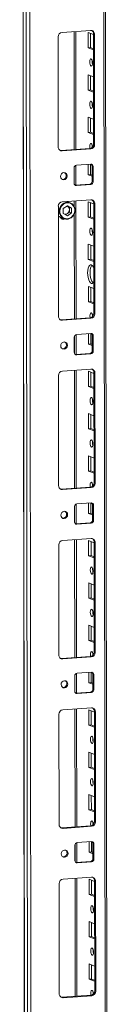
# Model space of a CAD drawing. Units: millimetres. Extents: x 36 to 11617, y 10 to 11636.
# Drawn here: x 6597 to 6647, y 2351 to 2924 of the extents above; entities that cross this region are included whole.
import ezdxf

# ---------------------------------------------------------------- set-up
doc = ezdxf.new("R2010")
doc.units = ezdxf.units.MM

msp = doc.modelspace()

# ---------------------------------------------------------------- linework, layer by layer
at = {"color": 7, "linetype": 'Continuous', "lineweight": 15}
for p, q in [((6597.031, 4114.559), (6599.493, 2043.321)), ((6599.618, 2043.219), (6597.157, 4114.461)), ((6598.825, 4113.809), (6601.287, 2042.567)), ((6647.495, 2045.718), (6645.058, 4096.291)), ((6603.344, 2074.484), (6600.959, 4081.616)), ((6618.922, 2849.898), (6618.845, 2914.008)), ((6621.147, 2916.636), (6637.736, 2917.808)), ((6629.182, 2848.425), (6629.1, 2917.198)), ((6636.275, 2907.696), (6636.265, 2916.573)), ((6636.265, 2916.573), (6639.462, 2915.324)), ((6637.648, 2916.033), (6637.658, 2907.794)), ((6640.043, 2915.504), (6639.461, 2915.732)), ((6639.538, 2851.622), (6639.461, 2915.732)), ((6640.043, 2915.504), (6640.12, 2851.395)), ((6637.658, 2907.794), (6636.275, 2907.696)), ((6639.473, 2906.448), (6636.275, 2907.696)), ((6637.658, 2907.794), (6639.472, 2907.085)), ((6636.305, 2883.039), (6636.294, 2891.915)), ((6636.294, 2891.915), (6639.491, 2890.667)), ((6637.677, 2891.375), (6637.687, 2883.136)), ((6637.687, 2883.136), (6636.305, 2883.039)), ((6639.502, 2881.79), (6636.305, 2883.039)), ((6637.687, 2883.136), (6639.501, 2882.428)), ((6636.334, 2858.381), (6636.323, 2867.258)), ((6636.323, 2867.258), (6639.521, 2866.009)), ((6637.707, 2866.718), (6637.716, 2858.479)), ((6637.716, 2858.479), (6636.334, 2858.381)), ((6639.531, 2857.132), (6636.334, 2858.381)), ((6637.716, 2858.479), (6639.53, 2857.77)), ((6640.12, 2851.395), (6639.538, 2851.622)), ((6620.647, 2847.822), (6637.236, 2848.993)), ((6621.229, 2847.595), (6620.647, 2847.822)), ((6637.818, 2848.766), (6621.229, 2847.595)), ((6637.818, 2848.766), (6637.236, 2848.993)), ((6629.206, 2827.712), (6629.193, 2839.234)), ((6629.534, 2839.304), (6637.829, 2839.889)), ((6636.363, 2833.723), (6636.356, 2839.785)), ((6637.738, 2839.883), (6637.746, 2833.821)), ((6639.213, 2838.508), (6638.631, 2838.735)), ((6638.642, 2829.858), (6638.631, 2838.735)), ((6628.164, 2828.85), (6628.153, 2837.727)), ((6637.746, 2833.821), (6636.363, 2833.723)), ((6638.638, 2832.835), (6636.363, 2833.723)), ((6637.746, 2833.821), (6638.638, 2833.473)), ((6639.213, 2838.508), (6639.224, 2829.631)), ((6628.724, 2827.701), (6628.966, 2827.696)), ((6628.966, 2827.696), (6637.261, 2828.281)), ((6629.548, 2827.468), (6628.966, 2827.696)), ((6637.843, 2828.054), (6629.548, 2827.468)), ((6637.843, 2828.054), (6637.261, 2828.281)), ((6639.224, 2829.631), (6638.642, 2829.858)), ((6621.264, 2818.006), (6637.854, 2819.177)), ((6621.867, 2814.016), (6624.208, 2815.629)), ((6625.914, 2817.437), (6623.969, 2818.197)), ((6624.208, 2815.629), (6626.553, 2814.347)), ((6629.299, 2749.794), (6629.217, 2818.567)), ((6636.392, 2809.066), (6636.382, 2817.943)), ((6636.382, 2817.943), (6639.579, 2816.694)), ((6637.765, 2817.402), (6637.775, 2809.163)), ((6640.161, 2816.874), (6639.579, 2817.101)), ((6639.655, 2752.991), (6639.579, 2817.101)), ((6640.161, 2816.874), (6640.237, 2752.764)), ((6619.039, 2751.268), (6618.963, 2815.378)), ((6621.871, 2811.121), (6621.867, 2814.016)), ((6624.215, 2809.839), (6621.871, 2811.121)), ((6623.198, 2810.395), (6624.222, 2811.1)), ((6624.054, 2815.523), (6624.216, 2815.443)), ((6624.216, 2815.443), (6624.061, 2815.528)), ((6626.556, 2811.452), (6624.215, 2809.839)), ((6625.389, 2814.802), (6624.216, 2815.443)), ((6624.222, 2811.1), (6625.392, 2811.907)), ((6626.553, 2814.347), (6625.389, 2814.802)), ((6625.39, 2813.354), (6625.389, 2814.802)), ((6625.39, 2813.354), (6625.392, 2811.907)), ((6625.392, 2811.907), (6626.556, 2811.452)), ((6626.553, 2814.347), (6626.556, 2811.452)), ((6620.064, 2808.986), (6622.276, 2808.122)), ((6620.5, 2808.305), (6620.615, 2808.254)), ((6620.615, 2808.254), (6621.003, 2808.103)), ((6637.775, 2809.163), (6636.392, 2809.066)), ((6639.59, 2807.817), (6636.392, 2809.066)), ((6637.775, 2809.163), (6639.589, 2808.455)), ((6636.422, 2784.408), (6636.411, 2793.285)), ((6636.411, 2793.285), (6639.608, 2792.036)), ((6637.794, 2792.745), (6637.804, 2784.506)), ((6637.804, 2784.506), (6636.422, 2784.408)), ((6639.619, 2783.159), (6636.422, 2784.408)), ((6637.804, 2784.506), (6639.618, 2783.797)), ((6636.451, 2759.751), (6636.441, 2768.627)), ((6636.441, 2768.627), (6639.638, 2767.378)), ((6637.824, 2768.087), (6637.834, 2759.848)), ((6637.834, 2759.848), (6636.451, 2759.751)), ((6639.648, 2758.502), (6636.451, 2759.751)), ((6637.834, 2759.848), (6639.648, 2759.14)), ((6640.237, 2752.764), (6639.655, 2752.991)), ((6620.764, 2749.192), (6637.354, 2750.363)), ((6621.346, 2748.965), (6620.764, 2749.192)), ((6637.936, 2750.136), (6621.346, 2748.965)), ((6637.936, 2750.136), (6637.354, 2750.363)), ((6629.651, 2740.673), (6637.946, 2741.259)), ((6636.48, 2735.093), (6636.473, 2741.155)), ((6637.856, 2741.252), (6637.863, 2735.19)), ((6628.281, 2730.219), (6628.271, 2739.096)), ((6629.324, 2729.082), (6629.31, 2740.603)), ((6639.331, 2739.877), (6638.748, 2740.104)), ((6638.759, 2731.228), (6638.748, 2740.104)), ((6639.331, 2739.877), (6639.341, 2731)), ((6629.083, 2729.065), (6637.378, 2729.65)), ((6637.863, 2735.19), (6636.48, 2735.093)), ((6638.755, 2734.204), (6636.48, 2735.093)), ((6637.96, 2729.423), (6637.378, 2729.65)), ((6637.863, 2735.19), (6638.755, 2734.842)), ((6639.341, 2731), (6638.759, 2731.228)), ((6628.841, 2729.071), (6629.083, 2729.065)), ((6629.665, 2728.838), (6629.083, 2729.065)), ((6637.96, 2729.423), (6629.665, 2728.838)), ((6621.381, 2719.375), (6637.971, 2720.546)), ((6629.416, 2651.164), (6629.334, 2719.937)), ((6636.51, 2710.435), (6636.499, 2719.312)), ((6636.499, 2719.312), (6639.696, 2718.063)), ((6637.882, 2718.772), (6637.892, 2710.533)), ((6640.278, 2718.243), (6639.696, 2718.471)), ((6639.772, 2654.361), (6639.696, 2718.471)), ((6640.278, 2718.243), (6640.354, 2654.133)), ((6619.156, 2652.637), (6619.08, 2716.747)), ((6637.892, 2710.533), (6636.51, 2710.435)), ((6639.707, 2709.186), (6636.51, 2710.435)), ((6637.892, 2710.533), (6639.706, 2709.824)), ((6636.539, 2685.778), (6636.528, 2694.654)), ((6636.528, 2694.654), (6639.726, 2693.406)), ((6637.912, 2694.114), (6637.921, 2685.875)), ((6637.921, 2685.875), (6636.539, 2685.778)), ((6639.736, 2684.529), (6636.539, 2685.778)), ((6637.921, 2685.875), (6639.736, 2685.167)), ((6636.568, 2661.12), (6636.558, 2669.997)), ((6636.558, 2669.997), (6639.755, 2668.748)), ((6637.941, 2669.456), (6637.951, 2661.218)), ((6637.951, 2661.218), (6636.568, 2661.12)), ((6639.766, 2659.871), (6636.568, 2661.12)), ((6637.951, 2661.218), (6639.765, 2660.509)), ((6620.881, 2650.561), (6637.471, 2651.732)), ((6621.463, 2650.334), (6620.881, 2650.561)), ((6638.053, 2651.505), (6621.463, 2650.334)), ((6638.053, 2651.505), (6637.471, 2651.732)), ((6640.354, 2654.133), (6639.772, 2654.361)), ((6628.398, 2631.589), (6628.388, 2640.466)), ((6629.441, 2630.451), (6629.427, 2641.973)), ((6629.769, 2642.043), (6638.063, 2642.628)), ((6636.598, 2636.462), (6636.59, 2642.524)), ((6637.973, 2642.622), (6637.98, 2636.56)), ((6639.448, 2641.246), (6638.866, 2641.474)), ((6638.876, 2632.597), (6638.866, 2641.474)), ((6639.448, 2641.246), (6639.458, 2632.37)), ((6637.98, 2636.56), (6636.598, 2636.462)), ((6638.873, 2635.574), (6636.598, 2636.462)), ((6637.98, 2636.56), (6638.872, 2636.212)), ((6639.458, 2632.37), (6638.876, 2632.597)), ((6628.959, 2630.44), (6629.201, 2630.434)), ((6629.201, 2630.434), (6637.496, 2631.02)), ((6629.783, 2630.207), (6629.201, 2630.434)), ((6638.078, 2630.793), (6629.783, 2630.207)), ((6638.078, 2630.793), (6637.496, 2631.02)), ((6621.498, 2620.745), (6638.088, 2621.916)), ((6629.533, 2552.533), (6629.452, 2621.306)), ((6636.627, 2611.805), (6636.616, 2620.681)), ((6636.616, 2620.681), (6639.814, 2619.433)), ((6619.273, 2554.006), (6619.197, 2618.116)), ((6638, 2620.141), (6638.009, 2611.902)), ((6640.395, 2619.613), (6639.813, 2619.84)), ((6639.889, 2555.73), (6639.813, 2619.84)), ((6640.395, 2619.613), (6640.471, 2555.503)), ((6638.009, 2611.902), (6636.627, 2611.805)), ((6639.824, 2610.556), (6636.627, 2611.805)), ((6638.009, 2611.902), (6639.823, 2611.194)), ((6636.656, 2587.147), (6636.646, 2596.024)), ((6636.646, 2596.024), (6639.843, 2594.775)), ((6638.029, 2595.483), (6638.039, 2587.245)), ((6638.039, 2587.245), (6636.656, 2587.147)), ((6639.853, 2585.898), (6636.656, 2587.147)), ((6638.039, 2587.245), (6639.853, 2586.536)), ((6636.686, 2562.489), (6636.675, 2571.366)), ((6636.675, 2571.366), (6639.872, 2570.117)), ((6638.058, 2570.826), (6638.068, 2562.587)), ((6638.068, 2562.587), (6636.686, 2562.489)), ((6639.883, 2561.241), (6636.686, 2562.489)), ((6638.068, 2562.587), (6639.882, 2561.878)), ((6620.998, 2551.931), (6637.588, 2553.102)), ((6621.58, 2551.703), (6620.998, 2551.931)), ((6638.17, 2552.874), (6621.58, 2551.703)), ((6638.17, 2552.874), (6637.588, 2553.102)), ((6640.471, 2555.503), (6639.889, 2555.73)), ((6628.516, 2532.958), (6628.505, 2541.835)), ((6629.558, 2531.821), (6629.544, 2543.342)), ((6629.886, 2543.412), (6638.181, 2543.998)), ((6636.715, 2537.832), (6636.708, 2543.894)), ((6638.09, 2543.991), (6638.097, 2537.929)), ((6639.565, 2542.616), (6638.983, 2542.843)), ((6638.993, 2533.966), (6638.983, 2542.843)), ((6639.565, 2542.616), (6639.576, 2533.739)), ((6638.097, 2537.929), (6636.715, 2537.832)), ((6638.99, 2536.943), (6636.715, 2537.832)), ((6638.097, 2537.929), (6638.989, 2537.581)), ((6629.076, 2531.81), (6629.318, 2531.804)), ((6629.318, 2531.804), (6637.613, 2532.389)), ((6629.9, 2531.576), (6629.318, 2531.804)), ((6638.195, 2532.162), (6629.9, 2531.576)), ((6638.195, 2532.162), (6637.613, 2532.389)), ((6639.576, 2533.739), (6638.993, 2533.966)), ((6621.616, 2522.114), (6638.205, 2523.285)), ((6619.391, 2455.376), (6619.314, 2519.486)), ((6629.651, 2453.903), (6629.569, 2522.676)), ((6636.744, 2513.174), (6636.734, 2522.051)), ((6636.734, 2522.051), (6639.931, 2520.802)), ((6638.117, 2521.511), (6638.127, 2513.272)), ((6640.512, 2520.982), (6639.93, 2521.209)), ((6640.007, 2457.1), (6639.93, 2521.209)), ((6640.512, 2520.982), (6640.589, 2456.872)), ((6638.127, 2513.272), (6636.744, 2513.174)), ((6639.941, 2511.925), (6636.744, 2513.174)), ((6638.127, 2513.272), (6639.941, 2512.563)), ((6636.773, 2488.516), (6636.763, 2497.393)), ((6636.763, 2497.393), (6639.96, 2496.144)), ((6638.146, 2496.853), (6638.156, 2488.614)), ((6638.156, 2488.614), (6636.773, 2488.516)), ((6639.971, 2487.268), (6636.773, 2488.516)), ((6638.156, 2488.614), (6639.97, 2487.905)), ((6636.803, 2463.859), (6636.792, 2472.736)), ((6636.792, 2472.736), (6639.989, 2471.487)), ((6638.175, 2472.195), (6638.185, 2463.956)), ((6638.185, 2463.956), (6636.803, 2463.859)), ((6640, 2462.61), (6636.803, 2463.859)), ((6638.185, 2463.956), (6639.999, 2463.248)), ((6621.116, 2453.3), (6637.705, 2454.471)), ((6638.287, 2454.244), (6637.705, 2454.471)), ((6640.589, 2456.872), (6640.007, 2457.1)), ((6621.698, 2453.073), (6621.116, 2453.3)), ((6638.287, 2454.244), (6621.698, 2453.073)), ((6628.633, 2434.328), (6628.622, 2443.205)), ((6629.675, 2433.19), (6629.662, 2444.712)), ((6630.003, 2444.782), (6638.298, 2445.367)), ((6636.832, 2439.201), (6636.825, 2445.263)), ((6638.207, 2445.361), (6638.215, 2439.299)), ((6639.682, 2443.985), (6639.1, 2444.213)), ((6639.111, 2435.336), (6639.1, 2444.213)), ((6639.682, 2443.985), (6639.693, 2435.108)), ((6638.215, 2439.299), (6636.832, 2439.201)), ((6639.107, 2438.313), (6636.832, 2439.201)), ((6638.215, 2439.299), (6639.106, 2438.95)), ((6629.193, 2433.179), (6629.435, 2433.173)), ((6629.435, 2433.173), (6637.73, 2433.759)), ((6630.017, 2432.946), (6629.435, 2433.173)), ((6638.312, 2433.531), (6630.017, 2432.946)), ((6638.312, 2433.531), (6637.73, 2433.759)), ((6639.693, 2435.108), (6639.111, 2435.336)), ((6619.508, 2356.745), (6619.432, 2420.855)), ((6621.733, 2423.484), (6638.323, 2424.655)), ((6629.768, 2355.272), (6629.686, 2424.045)), ((6636.861, 2414.544), (6636.851, 2423.42)), ((6636.851, 2423.42), (6640.048, 2422.171)), ((6638.234, 2422.88), (6638.244, 2414.641)), ((6640.63, 2422.352), (6640.048, 2422.579)), ((6640.124, 2358.469), (6640.048, 2422.579)), ((6640.63, 2422.352), (6640.706, 2358.242)), ((6638.244, 2414.641), (6636.861, 2414.544)), ((6640.059, 2413.295), (6636.861, 2414.544)), ((6638.244, 2414.641), (6640.058, 2413.933)), ((6636.891, 2389.886), (6636.88, 2398.763)), ((6636.88, 2398.763), (6640.077, 2397.514)), ((6638.263, 2398.222), (6638.273, 2389.983)), ((6638.273, 2389.983), (6636.891, 2389.886)), ((6640.088, 2388.637), (6636.891, 2389.886)), ((6638.273, 2389.983), (6640.087, 2389.275)), ((6636.92, 2365.228), (6636.909, 2374.105)), ((6636.909, 2374.105), (6640.107, 2372.856)), ((6638.293, 2373.565), (6638.302, 2365.326)), ((6638.302, 2365.326), (6636.92, 2365.228)), ((6640.117, 2363.979), (6636.92, 2365.228)), ((6638.302, 2365.326), (6640.116, 2364.617)), ((6640.706, 2358.242), (6640.124, 2358.469)), ((6621.233, 2354.67), (6637.823, 2355.841)), ((6621.815, 2354.442), (6621.233, 2354.67)), ((6638.405, 2355.613), (6621.815, 2354.442)), ((6638.405, 2355.613), (6637.823, 2355.841))]:
    msp.add_line(p, q, dxfattribs=at)
at = {"color": 8, "linetype": 'Continuous', "lineweight": 15}
for p, q in [((6644.078, 4096.674), (6646.516, 2045.473)), ((6628.121, 2917.129), (6628.202, 2848.356)), ((6628.214, 2838.167), (6628.226, 2828.418)), ((6628.238, 2818.498), (6628.242, 2815.219)), ((6628.247, 2810.926), (6628.32, 2749.725)), ((6628.332, 2739.537), (6628.343, 2729.788)), ((6628.355, 2719.868), (6628.437, 2651.095)), ((6628.449, 2640.906), (6628.46, 2631.157)), ((6628.472, 2621.237), (6628.554, 2552.464)), ((6628.566, 2542.276), (6628.578, 2532.526)), ((6628.589, 2522.606), (6628.671, 2453.833)), ((6628.683, 2443.645), (6628.695, 2433.896)), ((6628.707, 2423.976), (6628.788, 2355.203))]:
    msp.add_line(p, q, dxfattribs=at)
at = {"color": 7, "linetype": 'Continuous', "lineweight": 15, "flags": 128}
for points in [[(6638.028, 2901.195), (6638.34, 2900.916), (6638.605, 2900.363), (6638.783, 2899.623), (6638.845, 2898.806), (6638.784, 2898.037), (6638.609, 2897.434), (6638.345, 2897.089), (6638.033, 2897.053), (6637.721, 2897.332), (6637.456, 2897.884), (6637.279, 2898.625), (6637.216, 2899.442), (6637.277, 2900.211), (6637.453, 2900.814), (6637.717, 2901.159), (6638.028, 2901.195)], [(6638.057, 2876.538), (6638.369, 2876.258), (6638.634, 2875.706), (6638.812, 2874.965), (6638.875, 2874.148), (6638.814, 2873.38), (6638.638, 2872.777), (6638.374, 2872.431), (6638.062, 2872.395), (6637.75, 2872.675), (6637.486, 2873.227), (6637.308, 2873.968), (6637.245, 2874.785), (6637.306, 2875.553), (6637.482, 2876.156), (6637.746, 2876.502), (6638.057, 2876.538)], [(6637.393, 2849.01), (6637.337, 2849.31), (6637.274, 2850.127), (6637.336, 2850.895), (6637.511, 2851.498), (6637.775, 2851.844), (6638.087, 2851.88)], [(6638.706, 2850.917), (6638.657, 2850.224), (6638.688, 2849.648)], [(6620.034, 2847.868), (6620.197, 2847.838), (6620.647, 2847.822)], [(6620.209, 2832.727), (6620.358, 2833.54), (6620.781, 2834.25), (6621.416, 2834.749), (6622.165, 2834.961), (6622.915, 2834.855), (6623.551, 2834.445), (6623.976, 2833.795), (6624.126, 2833.004), (6623.978, 2832.191), (6623.555, 2831.481), (6622.92, 2830.982), (6622.17, 2830.77), (6621.421, 2830.876), (6620.785, 2831.286), (6620.359, 2831.936), (6620.209, 2832.727)], [(6626.382, 2808.873), (6624.85, 2808.193), (6623.977, 2808.089), (6623.096, 2808.177), (6622.262, 2808.459), (6621.525, 2808.911), (6620.463, 2810.152), (6619.927, 2811.754), (6619.886, 2812.686), (6620.026, 2813.639), (6620.344, 2814.553), (6620.814, 2815.374), (6622.041, 2816.596)], [(6626.382, 2808.873), (6627.61, 2810.094), (6628.08, 2810.915), (6628.397, 2811.83), (6628.537, 2812.783), (6628.496, 2813.714), (6627.96, 2815.317), (6626.898, 2816.557), (6626.161, 2817.009), (6625.327, 2817.291), (6624.446, 2817.38), (6623.573, 2817.275), (6622.041, 2816.596)], [(6618.97, 2809.621), (6619.405, 2809.314), (6620.064, 2808.986)], [(6620.88, 2807.977), (6621.309, 2807.953), (6621.584, 2807.995)], [(6622.274, 2808.123), (6623.61, 2807.84), (6624.768, 2807.949)], [(6638.145, 2802.565), (6638.457, 2802.285), (6638.722, 2801.733), (6638.9, 2800.992), (6638.963, 2800.175), (6638.902, 2799.407), (6638.726, 2798.804), (6638.462, 2798.458), (6638.15, 2798.422), (6637.838, 2798.702), (6637.573, 2799.254), (6637.396, 2799.995), (6637.333, 2800.812), (6637.394, 2801.58), (6637.57, 2802.183), (6637.834, 2802.529), (6638.145, 2802.565)], [(6639.633, 2771.292), (6639.25, 2770.721), (6638.736, 2770.38), (6638.184, 2770.411), (6637.631, 2770.812), (6637.116, 2771.555), (6636.673, 2772.589), (6636.332, 2773.845), (6636.118, 2775.237), (6636.043, 2776.669), (6636.114, 2778.045), (6636.326, 2779.27), (6636.664, 2780.261), (6637.105, 2780.95), (6637.619, 2781.291), (6638.171, 2781.26)], [(6638.503, 2781.065), (6638.487, 2781.048), (6638.046, 2780.359), (6637.708, 2779.368), (6637.497, 2778.142), (6637.426, 2776.767), (6637.5, 2775.334), (6637.715, 2773.943), (6638.055, 2772.687), (6638.498, 2771.652), (6639.014, 2770.909), (6639.234, 2770.704)], [(6637.51, 2750.38), (6637.455, 2750.679), (6637.392, 2751.496), (6637.453, 2752.265), (6637.629, 2752.868), (6637.892, 2753.213), (6638.204, 2753.249)], [(6620.151, 2749.237), (6620.314, 2749.207), (6620.764, 2749.192)], [(6638.823, 2752.286), (6638.774, 2751.594), (6638.806, 2751.017)], [(6620.327, 2734.097), (6620.475, 2734.909), (6620.899, 2735.619), (6621.533, 2736.118), (6622.283, 2736.331), (6623.032, 2736.224), (6623.668, 2735.815), (6624.094, 2735.165), (6624.244, 2734.373), (6624.096, 2733.561), (6623.672, 2732.851), (6623.037, 2732.352), (6622.288, 2732.139), (6621.538, 2732.246), (6620.902, 2732.655), (6620.477, 2733.305), (6620.327, 2734.097)], [(6638.263, 2703.934), (6638.575, 2703.655), (6638.84, 2703.102), (6639.017, 2702.361), (6639.08, 2701.545), (6639.019, 2700.776), (6638.843, 2700.173), (6638.579, 2699.827), (6638.268, 2699.792), (6637.956, 2700.071), (6637.691, 2700.623), (6637.513, 2701.364), (6637.45, 2702.181), (6637.511, 2702.949), (6637.687, 2703.552), (6637.951, 2703.898), (6638.263, 2703.934)], [(6638.292, 2679.276), (6638.604, 2678.997), (6638.869, 2678.445), (6639.046, 2677.704), (6639.109, 2676.887), (6639.048, 2676.118), (6638.872, 2675.516), (6638.608, 2675.17), (6638.297, 2675.134), (6637.985, 2675.413), (6637.72, 2675.966), (6637.543, 2676.707), (6637.48, 2677.523), (6637.541, 2678.292), (6637.716, 2678.895), (6637.98, 2679.241), (6638.292, 2679.276)], [(6620.268, 2650.607), (6620.432, 2650.577), (6620.881, 2650.561)], [(6637.628, 2651.749), (6637.572, 2652.049), (6637.509, 2652.866), (6637.57, 2653.634), (6637.746, 2654.237), (6638.01, 2654.583), (6638.321, 2654.619)], [(6638.94, 2653.656), (6638.891, 2652.963), (6638.923, 2652.387)], [(6620.444, 2635.466), (6620.592, 2636.279), (6621.016, 2636.989), (6621.651, 2637.488), (6622.4, 2637.7), (6623.15, 2637.594), (6623.786, 2637.184), (6624.211, 2636.534), (6624.361, 2635.743), (6624.213, 2634.93), (6623.789, 2634.22), (6623.154, 2633.721), (6622.405, 2633.509), (6621.655, 2633.615), (6621.019, 2634.025), (6620.594, 2634.675), (6620.444, 2635.466)], [(6638.38, 2605.303), (6638.692, 2605.024), (6638.957, 2604.472), (6639.134, 2603.731), (6639.197, 2602.914), (6639.136, 2602.146), (6638.96, 2601.543), (6638.696, 2601.197), (6638.385, 2601.161), (6638.073, 2601.44), (6637.808, 2601.993), (6637.63, 2602.734), (6637.568, 2603.55), (6637.629, 2604.319), (6637.804, 2604.922), (6638.068, 2605.268), (6638.38, 2605.303)], [(6638.409, 2580.646), (6638.721, 2580.366), (6638.986, 2579.814), (6639.163, 2579.073), (6639.226, 2578.256), (6639.165, 2577.488), (6638.99, 2576.885), (6638.726, 2576.539), (6638.414, 2576.503), (6638.102, 2576.783), (6637.837, 2577.335), (6637.66, 2578.076), (6637.597, 2578.893), (6637.658, 2579.661), (6637.834, 2580.264), (6638.098, 2580.61), (6638.409, 2580.646)], [(6620.386, 2551.976), (6620.549, 2551.946), (6620.998, 2551.931)], [(6637.745, 2553.118), (6637.689, 2553.418), (6637.626, 2554.235), (6637.687, 2555.004), (6637.863, 2555.607), (6638.127, 2555.952), (6638.438, 2555.988)], [(6639.057, 2555.025), (6639.009, 2554.333), (6639.04, 2553.756)], [(6620.561, 2536.836), (6620.709, 2537.648), (6621.133, 2538.358), (6621.768, 2538.857), (6622.517, 2539.07), (6623.267, 2538.963), (6623.903, 2538.554), (6624.328, 2537.904), (6624.478, 2537.112), (6624.33, 2536.299), (6623.906, 2535.59), (6623.271, 2535.09), (6622.522, 2534.878), (6621.772, 2534.985), (6621.137, 2535.394), (6620.711, 2536.044), (6620.561, 2536.836)], [(6638.497, 2506.673), (6638.809, 2506.393), (6639.074, 2505.841), (6639.251, 2505.1), (6639.314, 2504.283), (6639.253, 2503.515), (6639.077, 2502.912), (6638.814, 2502.566), (6638.502, 2502.53), (6638.19, 2502.81), (6637.925, 2503.362), (6637.748, 2504.103), (6637.685, 2504.92), (6637.746, 2505.688), (6637.922, 2506.291), (6638.185, 2506.637), (6638.497, 2506.673)], [(6638.526, 2482.015), (6638.838, 2481.736), (6639.103, 2481.184), (6639.281, 2480.443), (6639.344, 2479.626), (6639.283, 2478.857), (6639.107, 2478.254), (6638.843, 2477.909), (6638.531, 2477.873), (6638.219, 2478.152), (6637.954, 2478.704), (6637.777, 2479.445), (6637.714, 2480.262), (6637.775, 2481.031), (6637.951, 2481.634), (6638.215, 2481.979), (6638.526, 2482.015)], [(6637.862, 2454.488), (6637.806, 2454.788), (6637.743, 2455.605), (6637.804, 2456.373), (6637.98, 2456.976), (6638.244, 2457.322), (6638.556, 2457.358)], [(6639.175, 2456.395), (6639.126, 2455.702), (6639.157, 2455.125)], [(6620.503, 2453.346), (6620.666, 2453.316), (6621.116, 2453.3)], [(6620.678, 2438.205), (6620.826, 2439.018), (6621.25, 2439.728), (6621.885, 2440.227), (6622.634, 2440.439), (6623.384, 2440.333), (6624.02, 2439.923), (6624.445, 2439.273), (6624.595, 2438.482), (6624.447, 2437.669), (6624.023, 2436.959), (6623.389, 2436.46), (6622.639, 2436.247), (6621.89, 2436.354), (6621.254, 2436.763), (6620.828, 2437.413), (6620.678, 2438.205)], [(6638.614, 2408.042), (6638.926, 2407.763), (6639.191, 2407.211), (6639.369, 2406.47), (6639.432, 2405.653), (6639.371, 2404.884), (6639.195, 2404.281), (6638.931, 2403.936), (6638.619, 2403.9), (6638.307, 2404.179), (6638.042, 2404.732), (6637.865, 2405.472), (6637.802, 2406.289), (6637.863, 2407.058), (6638.039, 2407.661), (6638.303, 2408.006), (6638.614, 2408.042)], [(6638.644, 2383.385), (6638.956, 2383.105), (6639.221, 2382.553), (6639.398, 2381.812), (6639.461, 2380.995), (6639.4, 2380.227), (6639.224, 2379.624), (6638.96, 2379.278), (6638.649, 2379.242), (6638.337, 2379.522), (6638.072, 2380.074), (6637.894, 2380.815), (6637.831, 2381.632), (6637.892, 2382.4), (6638.068, 2383.003), (6638.332, 2383.349), (6638.644, 2383.385)], [(6637.979, 2355.857), (6637.924, 2356.157), (6637.861, 2356.974), (6637.922, 2357.742), (6638.097, 2358.345), (6638.361, 2358.691), (6638.673, 2358.727)], [(6639.292, 2357.764), (6639.243, 2357.072), (6639.275, 2356.495)], [(6620.62, 2354.715), (6620.783, 2354.685), (6621.233, 2354.67)]]:
    msp.add_lwpolyline(points, dxfattribs=at)
at = {"color": 7, "linetype": 'Continuous', "lineweight": 15}
for centre, radius, start, end in [((6621.439, 2914.059), 2.594, 96.464084, 181.130817), ((6637.84, 2915.605), 2.205, 357.394651, 92.703421), ((6637.158, 2915.79), 2.304, 358.558018, 58.871129), ((6643.722, 2899.526), 5.124, 172.073083, 196.002309), ((6643.751, 2874.868), 5.124, 172.073059, 196.002333), ((6636.944, 2851.571), 2.594, 276.464084, 1.130817), ((6637.526, 2851.343), 2.594, 276.464084, 1.130817), ((6636.236, 2849.973), 2.657, 357.575582, 45.85269), ((6621.125, 2849.798), 2.205, 177.394651, 272.703421), ((6629.709, 2837.758), 1.556, 96.464084, 181.130817), ((6637.891, 2838.568), 1.323, 357.394651, 92.703421), ((6637.232, 2838.764), 1.399, 358.82582, 53.170321), ((6621.403, 2833.164), 2.158, 262.292542, 55.037113), ((6629.486, 2828.79), 1.323, 177.394651, 272.703421), ((6637.086, 2829.827), 1.556, 276.464084, 1.130817), ((6637.668, 2829.6), 1.556, 276.464084, 1.130817), ((6621.556, 2815.429), 2.594, 96.464084, 181.130817), ((6623.735, 2812.919), 5.017, 302.154618, 64.249995), ((6637.958, 2816.974), 2.205, 357.394651, 92.703421), ((6637.275, 2817.159), 2.304, 358.558018, 58.871129), ((6622.892, 2812.981), 2.303, 264.247176, 305.2706), ((6623.042, 2813.409), 2.349, 358.674555, 60.006134), ((6622.641, 2813.35), 2.75, 305.095411, 0.084938), ((6621.796, 2809.462), 1.733, 196.927833, 301.405587), ((6621.592, 2809.607), 1.613, 210.124517, 293.996175), ((6623.829, 2812.244), 4.404, 249.360492, 305.793663), ((6624.371, 2810.908), 2.985, 277.65745, 307.77573), ((6643.839, 2800.895), 5.124, 172.073083, 196.002309), ((6636.365, 2778.427), 3.36, 14.115278, 57.493112), ((6637.062, 2752.94), 2.594, 276.464084, 1.130817), ((6637.644, 2752.713), 2.594, 276.464084, 1.130817), ((6636.353, 2751.343), 2.657, 357.575582, 45.85269), ((6621.242, 2751.167), 2.205, 177.394651, 272.703421), ((6638.009, 2739.937), 1.323, 357.394651, 92.703421), ((6637.349, 2740.133), 1.399, 358.825849, 53.169011), ((6621.521, 2734.534), 2.158, 262.292542, 55.037112), ((6629.827, 2739.127), 1.556, 96.464084, 181.130817), ((6629.603, 2730.159), 1.323, 177.394651, 272.703421), ((6637.203, 2731.197), 1.556, 276.464084, 1.130817), ((6637.785, 2730.969), 1.556, 276.464084, 1.130817), ((6621.673, 2716.798), 2.594, 96.464084, 181.130817), ((6638.075, 2718.344), 2.205, 357.394651, 92.703421), ((6637.393, 2718.529), 2.304, 358.558018, 58.871129), ((6643.956, 2702.265), 5.124, 172.073083, 196.002309), ((6643.986, 2677.607), 5.124, 172.073083, 196.002309), ((6621.359, 2652.537), 2.205, 177.394651, 272.703421), ((6637.179, 2654.31), 2.594, 276.464084, 1.130817), ((6637.761, 2654.082), 2.594, 276.464084, 1.130817), ((6636.47, 2652.712), 2.657, 357.575582, 45.85269), ((6629.944, 2640.496), 1.556, 96.464084, 181.130817), ((6638.126, 2641.307), 1.323, 357.394651, 92.703421), ((6637.467, 2641.502), 1.399, 358.82582, 53.170321), ((6621.638, 2635.903), 2.158, 262.291226, 55.038441), ((6637.32, 2632.566), 1.556, 276.464084, 1.130817), ((6637.902, 2632.339), 1.556, 276.464084, 1.130817), ((6629.72, 2631.529), 1.323, 177.394651, 272.703421), ((6621.79, 2618.168), 2.594, 96.464084, 181.130817), ((6638.192, 2619.713), 2.205, 357.394651, 92.703421), ((6637.51, 2619.898), 2.304, 358.558018, 58.871129), ((6644.074, 2603.634), 5.124, 172.073083, 196.002309), ((6644.103, 2578.976), 5.124, 172.073095, 196.002297), ((6621.476, 2553.906), 2.205, 177.394651, 272.703421), ((6637.296, 2555.679), 2.594, 276.464084, 1.130817), ((6637.878, 2555.452), 2.594, 276.464084, 1.130817), ((6636.588, 2554.081), 2.657, 357.575582, 45.85269), ((6630.061, 2541.866), 1.556, 96.464084, 181.130817), ((6638.243, 2542.676), 1.323, 357.394651, 92.703421), ((6637.584, 2542.872), 1.399, 358.82582, 53.170321), ((6621.755, 2537.272), 2.158, 262.292542, 55.037112), ((6629.837, 2532.898), 1.323, 177.394651, 272.703421), ((6637.438, 2533.936), 1.556, 276.464084, 1.130817), ((6638.02, 2533.708), 1.556, 276.464084, 1.130817), ((6638.309, 2521.082), 2.205, 357.394651, 92.703421), ((6637.627, 2521.267), 2.304, 358.558018, 58.871129), ((6621.908, 2519.537), 2.594, 96.464084, 181.130817), ((6644.191, 2505.003), 5.124, 172.073083, 196.002309), ((6644.22, 2480.346), 5.124, 172.073083, 196.002309), ((6621.594, 2455.276), 2.205, 177.394651, 272.703421), ((6637.413, 2457.048), 2.594, 276.464084, 1.130817), ((6637.995, 2456.821), 2.594, 276.464084, 1.130817), ((6636.705, 2455.451), 2.657, 357.575582, 45.85269), ((6630.178, 2443.235), 1.556, 96.464084, 181.130817), ((6638.36, 2444.045), 1.323, 357.394651, 92.703421), ((6637.701, 2444.241), 1.399, 358.825833, 53.16976), ((6621.872, 2438.642), 2.158, 262.292542, 55.037113), ((6629.955, 2434.268), 1.323, 177.394651, 272.703421), ((6637.555, 2435.305), 1.556, 276.464084, 1.130817), ((6638.137, 2435.078), 1.556, 276.464084, 1.130817), ((6622.025, 2420.906), 2.594, 96.464084, 181.130817), ((6638.427, 2422.452), 2.205, 357.394651, 92.703421), ((6637.744, 2422.637), 2.304, 358.558018, 58.871129), ((6644.308, 2406.373), 5.124, 172.073083, 196.002309), ((6644.337, 2381.715), 5.124, 172.073083, 196.002309), ((6637.531, 2358.418), 2.594, 276.464084, 1.130817), ((6638.113, 2358.19), 2.594, 276.464084, 1.130817), ((6636.822, 2356.82), 2.657, 357.575582, 45.85269), ((6621.711, 2356.645), 2.205, 177.394651, 272.703421)]:
    msp.add_arc(centre, radius, start, end, dxfattribs=at)
at = {"color": 8, "linetype": 'Continuous', "lineweight": 15}
msp.add_arc((6624.445, 2812.643), 5.014, 72.967909, 244.365864, dxfattribs=at)

doc.saveas('drawing.dxf')
